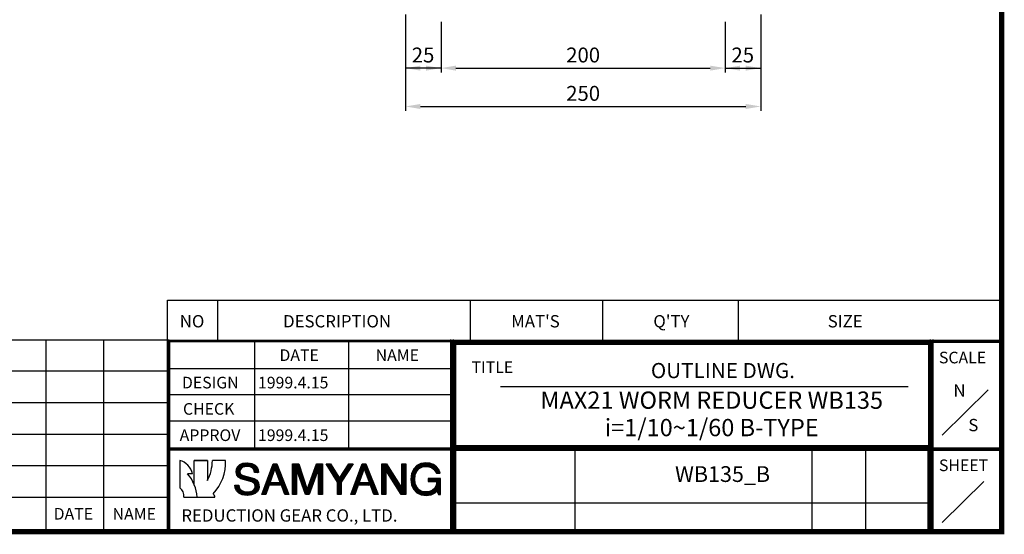
# Model space of a CAD drawing. Extents: x -1 to 377, y 0 to 267.
# Drawn here: x 189 to 377, y 0 to 97 of the extents above; entities that cross this region are included whole.
import ezdxf
from ezdxf.enums import TextEntityAlignment as Align

# ---------------------------------------------------------------- set-up
doc = ezdxf.new("R2010")
doc.units = 0
doc.header["$LTSCALE"] = 5
doc.layers.get('0').update_dxf_attribs({"color": 3, "linetype": 'CONTINUOUS'})
for name, color, linetype in [('DIM', 2, 'CONTINUOUS'), ('OUTLINE', 5, 'CONTINUOUS'), ('TEXT', 4, 'CONTINUOUS'), ('THIN', 2, 'CONTINUOUS')]:
    doc.layers.add(name, color=color, linetype=linetype)
doc.styles.add('ROMANS', font='romans.shx')

# ---------------------------------------------------------------- blocks, each defined once
blk = doc.blocks.new('*X4')
at = {"color": 0}
for p, q in [((236.77, 23.58), (237.58, 24.39)), ((236.87, 23.86), (237.41, 24.39)), ((236.98, 24.14), (237.23, 24.39)), ((237.68, 24.31), (237.76, 24.39)), ((236.04, 21.61), (237.11, 22.68)), ((236.14, 21.89), (237.2, 22.95)), ((236.25, 22.17), (237.3, 23.22)), ((236.35, 22.45), (237.39, 23.49)), ((236.46, 22.73), (237.49, 23.77)), ((236.56, 23.01), (237.58, 24.04)), ((236.66, 23.3), (237.68, 24.31)), ((237.42, 23.52), (237.91, 24.01)), ((237.47, 23.39), (237.96, 23.88)), ((237.49, 23.77), (237.86, 24.13)), ((237.52, 23.26), (238.01, 23.75)), ((237.57, 23.14), (238.06, 23.63)), ((237.58, 24.04), (237.81, 24.26)), ((237.61, 23.01), (238.11, 23.5)), ((237.66, 22.88), (238.16, 23.37)), ((237.71, 22.75), (238.21, 23.25)), ((237.76, 22.62), (238.26, 23.12)), ((237.81, 22.49), (238.31, 22.99)), ((237.86, 22.36), (238.36, 22.87)), ((237.9, 22.24), (238.41, 22.74)), ((237.95, 22.11), (238.46, 22.61)), ((238, 21.98), (238.51, 22.48)), ((235.31, 19.64), (236.45, 20.78)), ((235.41, 19.92), (236.54, 21.05)), ((235.52, 20.2), (236.64, 21.32)), ((235.62, 20.49), (236.73, 21.59)), ((235.73, 20.77), (236.83, 21.87)), ((235.83, 21.05), (236.92, 22.14)), ((235.94, 21.33), (237.02, 22.41)), ((238.05, 21.85), (238.56, 22.36)), ((238.1, 21.72), (238.61, 22.23)), ((238.14, 21.59), (238.66, 22.1)), ((238.19, 21.46), (238.71, 21.98)), ((238.24, 21.34), (238.76, 21.85)), ((238.29, 21.21), (238.81, 21.72)), ((238.34, 21.08), (238.86, 21.6)), ((238.39, 20.95), (238.91, 21.47)), ((238.45, 20.83), (238.95, 21.34)), ((238.49, 20.7), (239, 21.22)), ((238.54, 20.57), (239.05, 21.09)), ((238.59, 20.44), (239.1, 20.96)), ((238.63, 20.31), (239.15, 20.84)), ((238.68, 20.18), (239.2, 20.71)), ((238.73, 20.05), (239.25, 20.58)), ((234.94, 18.56), (236.07, 19.7)), ((235, 18.8), (236.16, 19.97)), ((235.1, 19.08), (236.26, 20.24)), ((235.11, 18.56), (235.98, 19.42)), ((235.21, 19.36), (236.35, 20.51)), ((235.29, 18.56), (235.88, 19.15)), ((235.47, 18.56), (235.79, 18.88)), ((238.77, 19.92), (239.3, 20.45)), ((238.82, 19.79), (239.35, 20.33)), ((238.87, 19.66), (239.4, 20.2)), ((238.91, 19.53), (239.45, 20.07)), ((238.96, 19.4), (239.5, 19.95)), ((239.01, 19.27), (239.55, 19.82)), ((239.05, 19.14), (239.6, 19.69)), ((239.1, 19.01), (239.65, 19.57)), ((239.15, 18.88), (239.7, 19.44)), ((239.19, 18.75), (239.75, 19.31)), ((239.24, 18.62), (239.8, 19.19)), ((239.34, 18.55), (239.85, 19.06)), ((239.52, 18.55), (239.9, 18.93)), ((239.7, 18.55), (239.95, 18.81)), ((235.64, 18.56), (235.69, 18.61)), ((239.87, 18.55), (240, 18.68))]:
    blk.add_line(p, q, dxfattribs=at)
blk = doc.blocks.new('*X2')
at = {"color": 0}
for p, q in [((230.03, 22.85), (231.72, 24.54)), ((230.05, 23.04), (231.52, 24.52)), ((230.06, 22.7), (231.92, 24.57)), ((230.08, 23.25), (231.32, 24.49)), ((230.13, 23.48), (231.03, 24.38)), ((231.21, 23.67), (232.12, 24.59)), ((231.52, 23.8), (232.28, 24.57)), ((231.75, 23.86), (232.44, 24.55)), ((231.95, 23.88), (232.59, 24.53)), ((232.14, 23.89), (232.75, 24.51)), ((232.3, 23.88), (232.9, 24.48)), ((232.45, 23.86), (233.05, 24.45)), ((232.61, 23.83), (233.16, 24.39)), ((232.74, 23.79), (233.28, 24.33)), ((230.09, 22.55), (230.83, 23.3)), ((230.12, 22.4), (230.76, 23.04)), ((230.14, 22.25), (230.72, 22.83)), ((230.22, 22.15), (230.76, 22.7)), ((230.26, 23.78), (230.71, 24.23)), ((230.29, 22.05), (230.81, 22.56)), ((230.37, 21.95), (230.89, 22.47)), ((232.86, 23.73), (233.39, 24.27)), ((232.98, 23.68), (233.51, 24.21)), ((233.09, 23.61), (233.63, 24.15)), ((233.18, 23.52), (233.71, 24.05)), ((233.26, 23.43), (233.79, 23.96)), ((233.34, 23.33), (233.88, 23.87)), ((233.4, 23.21), (233.96, 23.77)), ((233.46, 23.1), (234.03, 23.66)), ((233.49, 22.95), (234.08, 23.54)), ((233.51, 22.79), (234.14, 23.42)), ((233.64, 22.74), (234.19, 23.3)), ((233.81, 22.74), (234.23, 23.16)), ((233.98, 22.73), (234.25, 23)), ((234.15, 22.73), (234.27, 22.84)), ((230.45, 21.85), (230.97, 22.38)), ((230.55, 21.78), (231.08, 22.31)), ((230.66, 21.71), (231.21, 22.26)), ((230.77, 21.64), (231.34, 22.21)), ((230.88, 21.58), (231.47, 22.17)), ((231, 21.52), (231.61, 22.13)), ((231.14, 21.48), (231.74, 22.09)), ((231.28, 21.44), (231.88, 22.05)), ((231.42, 21.41), (232.02, 22.01)), ((231.55, 21.37), (232.16, 21.97)), ((231.69, 21.33), (232.29, 21.93)), ((231.83, 21.29), (232.43, 21.89)), ((231.97, 21.25), (232.57, 21.85)), ((232.11, 21.21), (232.7, 21.81)), ((232.24, 21.17), (232.84, 21.77)), ((232.38, 21.13), (232.98, 21.73)), ((232.52, 21.1), (233.11, 21.69)), ((232.66, 21.06), (233.25, 21.65)), ((232.8, 21.02), (233.39, 21.61)), ((232.93, 20.98), (233.51, 21.55)), ((233.06, 20.93), (233.62, 21.49)), ((233.19, 20.88), (233.73, 21.42)), ((233.31, 20.82), (233.84, 21.36)), ((233.4, 20.74), (233.96, 21.29)), ((233.49, 20.65), (234.03, 21.19)), ((233.57, 20.55), (234.1, 21.08)), ((233.61, 20.42), (234.17, 20.98)), ((233.64, 20.27), (234.24, 20.87)), ((233.64, 19.91), (234.32, 20.6)), ((233.66, 20.12), (234.29, 20.75)), ((229.79, 20.31), (229.83, 20.35)), ((229.81, 20.15), (230.01, 20.35)), ((229.83, 19.99), (230.19, 20.35)), ((229.85, 19.84), (230.36, 20.35)), ((229.91, 19.72), (230.54, 20.35)), ((229.97, 19.6), (230.57, 20.21)), ((230.02, 19.48), (230.59, 20.05)), ((230.08, 19.36), (230.62, 19.9)), ((230.15, 19.26), (230.69, 19.8)), ((230.24, 19.17), (230.76, 19.69)), ((230.33, 19.08), (230.83, 19.58)), ((230.42, 18.99), (230.92, 19.5)), ((230.5, 18.9), (231.01, 19.41)), ((230.6, 18.82), (231.1, 19.32)), ((230.72, 18.76), (231.22, 19.26)), ((230.83, 18.7), (231.34, 19.21)), ((230.95, 18.64), (231.47, 19.16)), ((231.07, 18.58), (231.6, 19.11)), ((231.18, 18.52), (231.76, 19.09)), ((231.33, 18.49), (231.92, 19.08)), ((231.49, 18.47), (232.08, 19.06)), ((231.65, 18.45), (232.26, 19.07)), ((231.8, 18.43), (232.45, 19.08)), ((231.96, 18.41), (232.66, 19.12)), ((232.12, 18.39), (232.91, 19.18)), ((232.32, 18.42), (234.35, 20.45)), ((232.52, 18.44), (234.37, 20.3)), ((232.71, 18.46), (234.4, 20.15)), ((232.91, 18.48), (234.4, 19.97)), ((233.18, 18.57), (234.35, 19.75)), ((233.47, 18.69), (234.27, 19.49))]:
    blk.add_line(p, q, dxfattribs=at)
blk = doc.blocks.new('*X3')
at = {"color": 0}
for p, q in [((236.33, 20.31), (236.88, 20.86)), ((236.35, 20.51), (236.7, 20.86)), ((236.45, 20.78), (236.52, 20.86)), ((236.5, 20.31), (237.05, 20.86)), ((236.68, 20.31), (237.23, 20.86)), ((236.86, 20.31), (237.41, 20.86)), ((237.03, 20.31), (237.59, 20.86)), ((237.21, 20.31), (237.76, 20.86)), ((237.39, 20.31), (237.94, 20.86)), ((237.56, 20.31), (238.12, 20.86)), ((237.74, 20.31), (238.29, 20.86)), ((237.92, 20.31), (238.45, 20.83)), ((238.09, 20.31), (238.49, 20.7)), ((238.27, 20.31), (238.54, 20.57)), ((238.45, 20.31), (238.59, 20.44)), ((238.62, 20.31), (238.63, 20.31))]:
    blk.add_line(p, q, dxfattribs=at)
blk = doc.blocks.new('*X6')
at = {"color": 0}
for p, q in [((247.2, 24.29), (247.31, 24.4)), ((247.27, 24.18), (247.49, 24.4)), ((247.34, 24.07), (247.67, 24.4)), ((247.41, 23.96), (247.84, 24.4)), ((247.47, 23.85), (248, 24.38)), ((249.91, 22.04), (252.26, 24.4)), ((250.23, 22.54), (252.09, 24.4)), ((250.56, 23.04), (251.91, 24.4)), ((250.88, 23.55), (251.73, 24.4)), ((251.21, 24.05), (251.55, 24.4)), ((247.54, 23.74), (248.06, 24.27)), ((247.61, 23.63), (248.13, 24.16)), ((247.68, 23.52), (248.2, 24.04)), ((247.75, 23.42), (248.26, 23.93)), ((247.81, 23.31), (248.33, 23.82)), ((247.88, 23.2), (248.4, 23.71)), ((247.95, 23.09), (248.46, 23.6)), ((248.02, 22.98), (248.53, 23.49)), ((248.08, 22.87), (248.6, 23.38)), ((248.15, 22.76), (248.66, 23.27)), ((248.22, 22.65), (248.73, 23.16)), ((248.29, 22.54), (248.79, 23.05)), ((248.36, 22.44), (248.86, 22.94)), ((248.42, 22.33), (248.93, 22.83)), ((248.49, 22.22), (248.99, 22.72)), ((248.56, 22.11), (249.06, 22.61)), ((248.63, 22), (249.13, 22.5)), ((249.17, 21.13), (251.94, 23.9)), ((249.24, 21.02), (251.6, 23.39)), ((249.3, 20.9), (251.27, 22.88)), ((248.7, 21.89), (249.19, 22.39)), ((248.76, 21.78), (249.26, 22.28)), ((248.83, 21.67), (249.32, 22.17)), ((248.9, 21.56), (249.39, 22.06)), ((248.97, 21.45), (249.46, 21.95)), ((249.03, 21.35), (249.52, 21.84)), ((249.1, 21.24), (249.59, 21.72)), ((249.3, 20.72), (250.94, 22.37)), ((249.3, 20.55), (250.6, 21.86)), ((249.3, 20.37), (250.27, 21.35)), ((249.3, 20.19), (249.99, 20.89)), ((249.3, 20.02), (249.99, 20.71)), ((249.3, 19.84), (249.99, 20.53)), ((249.3, 19.66), (249.99, 20.36)), ((249.3, 19.49), (249.99, 20.18)), ((249.3, 19.31), (249.99, 20)), ((249.3, 19.13), (249.99, 19.83)), ((249.3, 18.96), (249.99, 19.65)), ((249.3, 18.78), (249.99, 19.47)), ((249.3, 18.6), (249.99, 19.3)), ((249.44, 18.57), (249.99, 19.12)), ((249.61, 18.57), (249.99, 18.94)), ((249.79, 18.57), (249.99, 18.77)), ((249.97, 18.57), (249.99, 18.59))]:
    blk.add_line(p, q, dxfattribs=at)
blk = doc.blocks.new('*X5')
at = {"color": 0}
for p, q in [((240.76, 23.68), (241.48, 24.4)), ((240.76, 23.86), (241.31, 24.4)), ((240.76, 24.03), (241.13, 24.4)), ((240.76, 24.21), (240.95, 24.4)), ((240.76, 24.39), (240.78, 24.4)), ((241.52, 24.08), (241.84, 24.4)), ((241.52, 24.26), (241.66, 24.4)), ((241.52, 23.9), (241.95, 24.34)), ((245.03, 23.71), (245.69, 24.37)), ((245.13, 23.98), (245.54, 24.39)), ((245.23, 24.26), (245.36, 24.39)), ((245.69, 23.66), (246.42, 24.39)), ((245.69, 23.84), (246.24, 24.39)), ((245.69, 24.01), (246.07, 24.39)), ((245.69, 24.19), (245.89, 24.39)), ((245.69, 24.37), (245.71, 24.39)), ((240.76, 23.5), (241.52, 24.26)), ((240.76, 23.33), (241.52, 24.08)), ((240.76, 23.15), (241.52, 23.9)), ((240.76, 22.97), (241.52, 23.73)), ((240.76, 22.8), (241.52, 23.55)), ((240.76, 22.62), (241.52, 23.37)), ((240.76, 22.44), (241.52, 23.2)), ((240.76, 22.27), (241.52, 23.02)), ((240.76, 22.09), (241.52, 22.84)), ((240.76, 21.91), (241.52, 22.67)), ((240.76, 21.74), (241.52, 22.49)), ((241.52, 23.73), (242, 24.21)), ((241.52, 23.55), (242.04, 24.07)), ((241.52, 23.38), (242.08, 23.94)), ((241.57, 23.25), (242.13, 23.81)), ((241.61, 23.12), (242.17, 23.68)), ((241.66, 22.98), (242.22, 23.54)), ((241.7, 22.85), (242.26, 23.41)), ((241.75, 22.72), (242.3, 23.28)), ((241.79, 22.59), (242.35, 23.15)), ((241.84, 22.46), (242.39, 23.01)), ((241.88, 22.33), (242.44, 22.88)), ((241.93, 22.2), (242.48, 22.75)), ((241.98, 22.07), (242.52, 22.61)), ((242.02, 21.93), (242.57, 22.48)), ((244.24, 21.51), (245.41, 22.67)), ((244.34, 21.78), (245.51, 22.95)), ((244.44, 22.06), (245.62, 23.23)), ((244.54, 22.33), (245.69, 23.48)), ((244.64, 22.61), (245.69, 23.66)), ((244.74, 22.88), (245.69, 23.84)), ((244.83, 23.16), (245.69, 24.01)), ((244.93, 23.43), (245.69, 24.19)), ((245.69, 23.48), (246.46, 24.25)), ((245.69, 23.31), (246.46, 24.07)), ((245.69, 23.13), (246.46, 23.9)), ((245.69, 22.95), (246.46, 23.72)), ((245.69, 22.78), (246.46, 23.54)), ((245.69, 22.6), (246.46, 23.36)), ((245.69, 22.42), (246.46, 23.19)), ((245.69, 22.25), (246.46, 23.01)), ((245.69, 22.07), (246.46, 22.83)), ((245.69, 21.89), (246.46, 22.66)), ((245.69, 21.72), (246.46, 22.48)), ((240.76, 21.56), (241.52, 22.31)), ((240.76, 21.38), (241.52, 22.14)), ((240.76, 21.21), (241.52, 21.96)), ((240.76, 21.03), (241.52, 21.78)), ((240.76, 20.85), (241.52, 21.61)), ((240.76, 20.68), (241.52, 21.43)), ((240.76, 20.5), (241.52, 21.25)), ((240.76, 20.32), (241.52, 21.08)), ((240.76, 20.14), (241.52, 20.9)), ((240.76, 19.97), (241.52, 20.72)), ((242.07, 21.8), (242.61, 22.35)), ((242.11, 21.67), (242.66, 22.22)), ((242.16, 21.54), (242.7, 22.08)), ((242.2, 21.41), (242.74, 21.95)), ((242.25, 21.28), (242.79, 21.82)), ((242.29, 21.15), (242.83, 21.68)), ((242.34, 21.02), (242.88, 21.55)), ((242.39, 20.88), (242.92, 21.42)), ((242.43, 20.75), (242.96, 21.29)), ((242.48, 20.62), (243.01, 21.15)), ((242.52, 20.49), (243.05, 21.02)), ((242.57, 20.36), (243.1, 20.89)), ((242.61, 20.23), (243.14, 20.75)), ((242.66, 20.1), (243.18, 20.62)), ((243.56, 19.58), (244.68, 20.71)), ((243.65, 19.86), (244.79, 20.99)), ((243.75, 20.13), (244.89, 21.27)), ((243.85, 20.41), (245, 21.55)), ((243.95, 20.68), (245.1, 21.83)), ((244.05, 20.96), (245.2, 22.11)), ((244.15, 21.23), (245.31, 22.39)), ((245.69, 21.54), (246.46, 22.3)), ((245.69, 21.36), (246.46, 22.13)), ((245.69, 21.19), (246.46, 21.95)), ((245.69, 21.01), (246.46, 21.77)), ((245.69, 20.83), (246.46, 21.6)), ((245.69, 20.66), (246.46, 21.42)), ((245.69, 20.48), (246.46, 21.24)), ((245.69, 20.3), (246.46, 21.07)), ((245.69, 20.12), (246.46, 20.89)), ((245.69, 19.95), (246.46, 20.71)), ((240.76, 19.79), (241.52, 20.55)), ((240.76, 19.61), (241.52, 20.37)), ((240.76, 19.44), (241.52, 20.19)), ((240.76, 19.26), (241.52, 20.01)), ((240.76, 19.08), (241.52, 19.84)), ((240.76, 18.91), (241.52, 19.66)), ((240.76, 18.73), (241.52, 19.48)), ((240.77, 18.56), (241.52, 19.31)), ((240.95, 18.56), (241.52, 19.13)), ((241.12, 18.56), (241.52, 18.95)), ((241.3, 18.56), (241.52, 18.78)), ((242.71, 19.97), (243.23, 20.49)), ((242.75, 19.84), (243.27, 20.36)), ((242.8, 19.7), (243.32, 20.22)), ((242.84, 19.57), (243.36, 20.09)), ((242.89, 19.44), (243.4, 19.96)), ((242.93, 19.31), (243.45, 19.83)), ((242.98, 19.18), (243.49, 19.69)), ((243.02, 19.05), (243.54, 19.56)), ((243.07, 18.92), (244.58, 20.43)), ((243.12, 18.79), (244.48, 20.15)), ((243.16, 18.65), (244.37, 19.87)), ((243.24, 18.56), (244.27, 19.59)), ((243.42, 18.56), (244.17, 19.31)), ((243.6, 18.56), (244.06, 19.03)), ((243.78, 18.56), (243.96, 18.75)), ((245.69, 19.77), (246.46, 20.54)), ((245.69, 19.59), (246.46, 20.36)), ((245.69, 19.42), (246.46, 20.18)), ((245.69, 19.24), (246.46, 20.01)), ((245.69, 19.06), (246.46, 19.83)), ((245.69, 18.89), (246.46, 19.65)), ((245.69, 18.71), (246.46, 19.48)), ((245.72, 18.56), (246.46, 19.3)), ((245.9, 18.56), (246.46, 19.12)), ((246.07, 18.56), (246.46, 18.95)), ((246.25, 18.56), (246.46, 18.77)), ((241.48, 18.56), (241.52, 18.6)), ((246.43, 18.56), (246.46, 18.59))]:
    blk.add_line(p, q, dxfattribs=at)
blk = doc.blocks.new('*X8')
at = {"color": 0}
for p, q in [((263.93, 22.1), (266.38, 24.55)), ((263.95, 22.3), (266.18, 24.52)), ((263.97, 22.5), (265.97, 24.49)), ((264.09, 22.79), (265.77, 24.47)), ((265.6, 23.59), (266.59, 24.58)), ((265.95, 23.76), (266.77, 24.58)), ((266.18, 23.82), (266.92, 24.56)), ((266.38, 23.84), (267.08, 24.54)), ((266.58, 23.87), (267.23, 24.52)), ((266.77, 23.88), (267.39, 24.5)), ((266.93, 23.86), (267.53, 24.47)), ((267.09, 23.84), (267.67, 24.42)), ((267.24, 23.82), (267.8, 24.38)), ((267.38, 23.78), (267.93, 24.33)), ((263.88, 21.69), (264.8, 22.61)), ((263.9, 21.89), (264.92, 22.91)), ((264.22, 23.1), (265.44, 24.31)), ((264.36, 23.41), (265.09, 24.14)), ((267.51, 23.74), (268.06, 24.29)), ((267.65, 23.7), (268.18, 24.22)), ((267.77, 23.65), (268.28, 24.15)), ((267.88, 23.57), (268.38, 24.08)), ((267.99, 23.5), (268.49, 24)), ((268.09, 23.43), (268.59, 23.93)), ((268.18, 23.35), (268.69, 23.86)), ((268.26, 23.25), (268.77, 23.76)), ((268.34, 23.15), (268.85, 23.66)), ((268.42, 23.06), (268.93, 23.56)), ((268.49, 22.95), (269, 23.46)), ((268.55, 22.83), (269.08, 23.36)), ((268.61, 22.72), (269.14, 23.25)), ((268.67, 22.6), (269.2, 23.12)), ((268.84, 22.59), (269.25, 23)), ((269.02, 22.59), (269.3, 22.87)), ((269.19, 22.59), (269.35, 22.74)), ((269.37, 22.59), (269.4, 22.62)), ((263.85, 21.49), (264.68, 22.32)), ((263.86, 21.32), (264.65, 22.12)), ((263.88, 21.17), (264.63, 21.91)), ((263.9, 21.01), (264.6, 21.71)), ((263.92, 20.86), (264.57, 21.51)), ((263.94, 20.7), (264.58, 21.34)), ((263.96, 20.54), (264.6, 21.18)), ((263.99, 20.39), (264.62, 21.02)), ((264.05, 20.27), (264.64, 20.86)), ((264.1, 20.15), (264.66, 20.7)), ((267.13, 21.59), (267.16, 21.62)), ((267.13, 21.41), (267.34, 21.62)), ((267.13, 21.24), (267.51, 21.62)), ((267.13, 21.06), (267.69, 21.62)), ((267.15, 18.42), (269.49, 20.77)), ((267.31, 21.06), (267.87, 21.62)), ((267.36, 18.46), (269.49, 20.59)), ((267.48, 21.06), (268.04, 21.62)), ((267.66, 21.06), (268.22, 21.62)), ((267.84, 21.06), (268.4, 21.62)), ((268.01, 21.06), (268.57, 21.62)), ((268.19, 21.06), (268.75, 21.62)), ((268.37, 21.06), (268.93, 21.62)), ((268.37, 19.83), (269.49, 20.95)), ((268.54, 21.06), (269.1, 21.62)), ((268.59, 20.22), (269.49, 21.12)), ((268.69, 20.49), (269.49, 21.3)), ((268.72, 21.06), (269.28, 21.62)), ((268.73, 20.71), (269.49, 21.48)), ((268.77, 20.93), (269.46, 21.62)), ((264.15, 20.03), (264.7, 20.57)), ((264.21, 19.9), (264.75, 20.44)), ((264.26, 19.78), (264.8, 20.32)), ((264.32, 19.66), (264.85, 20.19)), ((264.37, 19.54), (264.9, 20.06)), ((264.46, 19.45), (264.96, 19.94)), ((264.54, 19.35), (265.04, 19.85)), ((264.63, 19.26), (265.13, 19.76)), ((264.71, 19.17), (265.21, 19.67)), ((264.8, 19.08), (265.3, 19.58)), ((264.88, 18.99), (265.38, 19.49)), ((264.97, 18.9), (265.49, 19.42)), ((265.09, 18.84), (265.61, 19.36)), ((265.21, 18.78), (265.72, 19.29)), ((265.33, 18.72), (265.84, 19.23)), ((265.45, 18.67), (265.95, 19.17)), ((265.56, 18.61), (266.09, 19.13)), ((265.68, 18.55), (266.25, 19.11)), ((265.81, 18.5), (266.4, 19.09)), ((265.97, 18.48), (266.56, 19.07)), ((266.13, 18.46), (266.72, 19.05)), ((266.28, 18.44), (266.92, 19.08)), ((266.44, 18.42), (267.12, 19.11)), ((266.6, 18.4), (267.33, 19.13)), ((266.76, 18.39), (267.63, 19.26)), ((266.95, 18.41), (268.11, 19.56)), ((267.59, 18.51), (269.49, 20.42)), ((267.85, 18.6), (269.49, 20.24)), ((268.16, 18.73), (269.49, 20.06)), ((268.8, 19.19), (269.49, 19.88)), ((268.85, 19.07), (269.49, 19.71)), ((268.91, 18.95), (269.49, 19.53)), ((268.97, 18.83), (269.49, 19.35)), ((269.02, 18.71), (269.49, 19.18)), ((269.08, 18.58), (269.49, 19)), ((269.24, 18.58), (269.49, 18.82)), ((269.42, 18.58), (269.49, 18.65))]:
    blk.add_line(p, q, dxfattribs=at)
blk = doc.blocks.new('*X7')
at = {"color": 0}
for p, q in [((258.31, 23.73), (258.98, 24.4)), ((258.31, 23.91), (258.8, 24.4)), ((258.31, 24.08), (258.63, 24.4)), ((258.31, 24.26), (258.45, 24.4)), ((259.08, 24.32), (259.16, 24.4)), ((259.08, 24.15), (259.26, 24.33)), ((262.13, 23.66), (262.87, 24.4)), ((262.13, 23.84), (262.69, 24.4)), ((262.13, 24.02), (262.52, 24.4)), ((262.13, 24.19), (262.34, 24.4)), ((262.13, 24.37), (262.16, 24.4)), ((258.31, 23.55), (259.08, 24.32)), ((258.31, 23.38), (259.08, 24.15)), ((258.31, 23.2), (259.08, 23.97)), ((258.31, 23.02), (259.08, 23.79)), ((258.31, 22.85), (259.08, 23.62)), ((258.31, 22.67), (259.08, 23.44)), ((258.31, 22.49), (259.08, 23.26)), ((258.31, 22.32), (259.08, 23.08)), ((258.31, 22.14), (259.08, 22.91)), ((258.31, 21.96), (259.08, 22.73)), ((258.31, 21.79), (259.08, 22.55)), ((259.08, 23.97), (259.33, 24.22)), ((259.08, 23.79), (259.4, 24.11)), ((259.08, 23.62), (259.47, 24)), ((259.08, 23.44), (259.54, 23.89)), ((259.08, 23.26), (259.61, 23.79)), ((259.13, 23.13), (259.67, 23.68)), ((259.2, 23.02), (259.74, 23.57)), ((259.27, 22.92), (259.81, 23.46)), ((259.33, 22.81), (259.88, 23.35)), ((259.4, 22.7), (259.95, 23.24)), ((259.47, 22.59), (260.01, 23.13)), ((259.54, 22.48), (260.08, 23.02)), ((259.61, 22.37), (260.15, 22.92)), ((259.68, 22.26), (260.22, 22.81)), ((259.74, 22.16), (260.29, 22.7)), ((259.81, 22.05), (260.36, 22.59)), ((259.88, 21.94), (260.42, 22.48)), ((262.13, 23.49), (262.9, 24.25)), ((262.13, 23.31), (262.9, 24.08)), ((262.13, 23.13), (262.9, 23.9)), ((262.13, 22.96), (262.9, 23.72)), ((262.13, 22.78), (262.9, 23.55)), ((262.13, 22.6), (262.9, 23.37)), ((262.13, 22.42), (262.9, 23.19)), ((262.13, 22.25), (262.9, 23.02)), ((262.13, 22.07), (262.9, 22.84)), ((262.13, 21.89), (262.9, 22.66)), ((262.13, 21.72), (262.9, 22.49)), ((258.31, 21.61), (259.08, 22.38)), ((258.31, 21.43), (259.08, 22.2)), ((258.31, 21.26), (259.08, 22.02)), ((258.31, 21.08), (259.08, 21.85)), ((258.31, 20.9), (259.08, 21.67)), ((258.31, 20.73), (259.08, 21.49)), ((258.31, 20.55), (259.08, 21.32)), ((258.31, 20.37), (259.08, 21.14)), ((258.31, 20.2), (259.08, 20.96)), ((258.31, 20.02), (259.08, 20.79)), ((258.31, 19.84), (259.08, 20.61)), ((259.95, 21.83), (260.49, 22.37)), ((260.02, 21.72), (260.56, 22.26)), ((260.09, 21.61), (260.63, 22.16)), ((260.15, 21.5), (260.7, 22.05)), ((260.22, 21.4), (260.76, 21.94)), ((260.29, 21.29), (260.83, 21.83)), ((260.36, 21.18), (260.9, 21.72)), ((260.43, 21.07), (260.97, 21.61)), ((260.49, 20.96), (261.04, 21.5)), ((260.56, 20.85), (261.1, 21.4)), ((260.63, 20.75), (261.17, 21.29)), ((260.7, 20.64), (261.24, 21.18)), ((260.77, 20.53), (261.31, 21.07)), ((260.84, 20.42), (261.38, 20.96)), ((260.9, 20.31), (261.45, 20.85)), ((260.97, 20.2), (261.51, 20.74)), ((261.04, 20.09), (261.58, 20.64)), ((262.13, 21.54), (262.9, 22.31)), ((262.13, 21.36), (262.9, 22.13)), ((262.13, 21.19), (262.9, 21.96)), ((262.13, 21.01), (262.9, 21.78)), ((262.13, 20.83), (262.9, 21.6)), ((262.13, 20.66), (262.9, 21.42)), ((262.13, 20.48), (262.9, 21.25)), ((262.13, 20.3), (262.9, 21.07)), ((262.13, 20.13), (262.9, 20.89)), ((262.13, 19.95), (262.9, 20.72)), ((258.31, 19.67), (259.08, 20.43)), ((258.31, 19.49), (259.08, 20.26)), ((258.31, 19.31), (259.08, 20.08)), ((258.31, 19.13), (259.08, 19.9)), ((258.31, 18.96), (259.08, 19.73)), ((258.31, 18.78), (259.08, 19.55)), ((258.31, 18.6), (259.08, 19.37)), ((258.45, 18.57), (259.08, 19.2)), ((258.63, 18.57), (259.08, 19.02)), ((258.81, 18.57), (259.08, 18.84)), ((261.11, 19.99), (261.65, 20.53)), ((261.18, 19.88), (261.72, 20.42)), ((261.25, 19.77), (261.79, 20.31)), ((261.31, 19.66), (261.85, 20.2)), ((261.38, 19.55), (261.92, 20.09)), ((261.45, 19.44), (261.99, 19.98)), ((261.52, 19.33), (262.06, 19.87)), ((261.59, 19.23), (262.13, 19.77)), ((261.66, 19.12), (262.13, 19.6)), ((261.72, 19.01), (262.13, 19.42)), ((261.79, 18.9), (262.13, 19.24)), ((261.86, 18.79), (262.13, 19.07)), ((261.93, 18.68), (262.13, 18.89)), ((262, 18.58), (262.13, 18.71)), ((262.13, 19.77), (262.9, 20.54)), ((262.13, 19.6), (262.9, 20.36)), ((262.13, 19.42), (262.9, 20.19)), ((262.13, 19.24), (262.9, 20.01)), ((262.13, 19.07), (262.9, 19.83)), ((262.13, 18.89), (262.9, 19.66)), ((262.13, 18.71), (262.9, 19.48)), ((262.16, 18.57), (262.9, 19.3)), ((262.34, 18.57), (262.9, 19.13)), ((262.52, 18.57), (262.9, 18.95)), ((262.69, 18.57), (262.9, 18.77)), ((258.98, 18.57), (259.08, 18.67)), ((262.87, 18.57), (262.9, 18.6))]:
    blk.add_line(p, q, dxfattribs=at)

msp = doc.modelspace()

# ---------------------------------------------------------------- linework, layer by layer
at = {"layer": 'DIM'}
for p, q in [((262.72, 98.26), (262.72, 80)), ((330.22, 98.26), (330.22, 80)), ((269.47, 96.91), (269.47, 87.29)), ((323.47, 96.91), (323.47, 87.29)), ((269.47, 88.1), (262.72, 88.1)), ((272.3, 88.1), (320.63, 88.1)), ((323.47, 88.1), (330.22, 88.1)), ((330.22, 88.32), (330.22, 87.29)), ((265.55, 80.81), (327.38, 80.81))]:
    msp.add_line(p, q, dxfattribs=at)
for points in [[(265.55, 87.62), (265.55, 88.57), (262.72, 88.1)], [(266.63, 87.62), (266.63, 88.57), (269.47, 88.1)], [(272.3, 88.57), (272.3, 87.62), (269.47, 88.1)], [(320.63, 88.57), (320.63, 87.62), (323.47, 88.1)], [(326.3, 87.62), (326.3, 88.57), (323.47, 88.1)], [(327.38, 87.62), (327.38, 88.57), (330.22, 88.1)], [(265.55, 81.28), (265.55, 80.33), (262.72, 80.81)], [(327.38, 81.28), (327.38, 80.33), (330.22, 80.81)]]:
    msp.add_solid(points, dxfattribs=at)
at = {"layer": 'OUTLINE'}
for p, q in [((376, -0.5), (376, 266.5)), ((217.5, 0.5), (217.5, 36.5)), ((217.5, 36.25), (271.35, 36.25)), ((217.75, 0.5), (217.75, 36.5)), ((271.35, 15.5), (271.35, 36.5)), ((271.35, 36), (375.5, 36)), ((271.85, 0), (271.85, 36.5)), ((362.4, 36.25), (375.5, 36.25)), ((362.5, 0.5), (362.5, 36.5)), ((363, 0.5), (363, 36.5)), ((363, 36), (375.5, 36)), ((271.35, 15.75), (217.5, 15.75)), ((271.35, 15.5), (217.5, 15.5)), ((271.35, 16), (363, 16)), ((271.35, 15.5), (363, 15.5)), ((271.35, 0.5), (271.35, 15.5)), ((362, 0.5), (362, 15.5)), ((363, 15.75), (375.5, 15.75)), ((363, 15.5), (375.5, 15.5)), ((219.81, 13.53), (219.81, 8.31)), ((222.58, 13.53), (225.06, 13.53)), ((225.06, 13.53), (222.58, 13.53)), ((222.58, 8.93), (222.58, 13.53)), ((225.06, 13.53), (225.06, 9.71)), ((228.52, 13.53), (226.01, 13.53)), ((230.52, 11.4), (230.6, 11.91)), ((230.64, 10.76), (230.52, 11.4)), ((230.6, 11.91), (230.78, 12.33)), ((230.78, 12.33), (231.21, 12.74)), ((231.21, 12.74), (231.79, 12.99)), ((231.31, 11.77), (231.21, 11.35)), ((231.21, 11.35), (231.31, 11.05)), ((231.53, 12.06), (231.31, 11.77)), ((231.83, 12.25), (231.53, 12.06)), ((231.79, 12.99), (232.62, 13.09)), ((232.17, 12.35), (231.83, 12.25)), ((232.55, 12.39), (232.17, 12.35)), ((232.68, 12.39), (232.55, 12.39)), ((232.62, 13.09), (233.51, 12.97)), ((233.18, 12.32), (232.68, 12.39)), ((233.56, 12.14), (233.18, 12.32)), ((233.51, 12.97), (234.12, 12.65)), ((233.82, 11.87), (233.56, 12.14)), ((233.97, 11.59), (233.82, 11.87)), ((234.02, 11.25), (233.97, 11.59)), ((234.78, 11.23), (234.02, 11.25)), ((234.12, 12.65), (234.5, 12.24)), ((234.5, 12.24), (234.72, 11.74)), ((234.72, 11.74), (234.78, 11.23)), ((235.41, 7.06), (237.57, 12.89)), ((238.21, 12.89), (236.17, 7.06)), ((237.57, 12.89), (238.26, 12.89)), ((238.92, 9.36), (237.91, 12.06)), ((238.26, 12.89), (240.55, 7.05)), ((241.26, 7.06), (241.26, 12.9)), ((241.26, 12.9), (242.43, 12.9)), ((242.02, 12.9), (242.02, 7.06)), ((243.69, 7.06), (242.02, 11.89)), ((242.43, 12.9), (244.04, 8.04)), ((244.04, 8.04), (245.78, 12.89)), ((246.19, 11.93), (244.39, 7.06)), ((245.78, 12.89), (246.96, 12.89)), ((246.19, 7.06), (246.19, 12.89)), ((246.96, 12.89), (246.96, 7.06)), ((249.8, 9.42), (247.63, 12.9)), ((247.63, 12.9), (248.49, 12.9)), ((248.49, 12.9), (250.14, 10.14)), ((250.14, 10.14), (251.93, 12.9)), ((252.77, 12.9), (250.49, 9.42)), ((251.93, 12.9), (252.77, 12.9)), ((252.35, 7.06), (254.51, 12.89)), ((252.35, 7.06), (254.51, 12.89)), ((255.15, 12.89), (253.11, 7.06)), ((254.85, 12.06), (253.9, 9.36)), ((254.51, 12.89), (255.2, 12.89)), ((254.51, 12.89), (255.2, 12.89)), ((255.86, 9.36), (254.85, 12.06)), ((255.86, 9.36), (254.85, 12.06)), ((255.2, 12.89), (257.49, 7.05)), ((255.2, 12.89), (257.49, 7.05)), ((258.21, 7.07), (258.21, 12.9)), ((258.21, 12.9), (259.12, 12.9)), ((258.98, 12.9), (258.98, 7.07)), ((261.9, 7.07), (258.98, 11.71)), ((259.12, 12.9), (262.03, 8.25)), ((262.03, 7.07), (262.03, 12.9)), ((262.03, 12.9), (262.8, 12.9)), ((262.8, 12.9), (262.8, 7.07)), ((264.27, 11.94), (263.88, 11.03)), ((264.86, 12.58), (264.27, 11.94)), ((264.58, 10.83), (264.85, 11.49)), ((264.85, 11.49), (265.31, 12)), ((265.64, 12.96), (264.86, 12.58)), ((265.31, 12), (265.92, 12.3)), ((266.58, 13.09), (265.64, 12.96)), ((265.92, 12.3), (266.61, 12.38)), ((267.36, 12.99), (266.58, 13.09)), ((266.61, 12.38), (267.13, 12.33)), ((267.13, 12.33), (267.64, 12.17)), ((268.01, 12.77), (267.36, 12.99)), ((267.64, 12.17), (268.04, 11.9)), ((268.6, 12.34), (268.01, 12.77)), ((268.04, 11.9), (268.34, 11.53)), ((268.34, 11.53), (268.58, 11.09)), ((269.02, 11.81), (268.6, 12.34)), ((269.31, 11.09), (269.02, 11.81)), ((222.23, 11.01), (221.31, 11.01)), ((230.96, 10.33), (230.64, 10.76)), ((231.44, 10.04), (230.96, 10.33)), ((231.31, 11.05), (231.52, 10.83)), ((233.5, 9.46), (231.44, 10.04)), ((231.52, 10.83), (231.87, 10.7)), ((231.87, 10.7), (233.93, 10.1)), ((233.85, 9.3), (233.5, 9.46)), ((233.93, 10.1), (234.46, 9.79)), ((234.46, 9.79), (234.78, 9.31)), ((236.97, 9.36), (238.94, 9.36)), ((239.77, 7.05), (238.94, 9.36)), ((249.8, 7.07), (249.8, 9.42)), ((250.49, 9.42), (250.49, 7.07)), ((253.9, 9.36), (255.86, 9.36)), ((253.91, 9.36), (255.88, 9.36)), ((256.7, 7.05), (255.88, 9.36)), ((263.88, 11.03), (263.75, 9.94)), ((263.75, 9.94), (263.88, 8.93)), ((264.47, 9.96), (264.58, 10.83)), ((264.56, 9.15), (264.47, 9.96)), ((269.39, 10.12), (267.03, 10.12)), ((267.03, 10.12), (267.03, 9.56)), ((267.03, 9.56), (268.69, 9.56)), ((268.69, 9.56), (268.56, 8.84)), ((268.58, 11.09), (269.31, 11.09)), ((269.39, 7.08), (269.39, 10.12)), ((230.28, 8.85), (231.05, 8.85)), ((230.35, 8.35), (230.28, 8.85)), ((230.61, 7.79), (230.35, 8.35)), ((231.07, 7.33), (230.61, 7.79)), ((231.05, 8.85), (231.1, 8.43)), ((231.1, 8.43), (231.32, 8.1)), ((231.32, 8.1), (231.62, 7.8)), ((231.62, 7.8), (232.05, 7.62)), ((232.05, 7.62), (232.56, 7.56)), ((232.56, 7.56), (233.07, 7.59)), ((233.07, 7.59), (233.49, 7.71)), ((233.49, 7.71), (233.85, 7.9)), ((234.09, 9.02), (233.85, 9.3)), ((233.85, 7.9), (234.09, 8.19)), ((234.17, 8.57), (234.09, 9.02)), ((234.09, 8.19), (234.17, 8.57)), ((234.6, 7.66), (234.14, 7.26)), ((234.82, 8.09), (234.6, 7.66)), ((234.78, 9.31), (234.92, 8.55)), ((234.92, 8.55), (234.82, 8.09)), ((239.13, 8.81), (236.78, 8.81)), ((253.72, 8.81), (253.11, 7.06)), ((256.07, 8.81), (253.72, 8.81)), ((256.07, 8.81), (253.72, 8.81)), ((256.7, 7.05), (256.07, 8.81)), ((263.88, 8.93), (264.26, 8.05)), ((264.26, 8.05), (264.85, 7.41)), ((264.84, 8.46), (264.56, 9.15)), ((265.29, 7.97), (264.84, 8.46)), ((265.89, 7.65), (265.29, 7.97)), ((266.61, 7.55), (265.89, 7.65)), ((267.27, 7.64), (266.61, 7.55)), ((267.84, 7.9), (267.27, 7.64)), ((268.26, 8.3), (267.84, 7.9)), ((268.56, 8.84), (268.26, 8.3)), ((268.34, 7.39), (268.69, 7.7)), ((268.69, 7.7), (268.98, 7.08)), ((220.61, 6.56), (226.49, 6.56)), ((231.7, 7.01), (231.07, 7.33)), ((232.61, 6.89), (231.7, 7.01)), ((233.47, 6.99), (232.61, 6.89)), ((234.14, 7.26), (233.47, 6.99)), ((236.17, 7.06), (235.41, 7.06)), ((240.55, 7.05), (239.77, 7.05)), ((242.02, 7.06), (241.26, 7.06)), ((244.39, 7.06), (243.69, 7.06)), ((246.96, 7.06), (246.19, 7.06)), ((250.49, 7.07), (249.8, 7.07)), ((253.11, 7.06), (252.35, 7.06)), ((253.11, 7.06), (252.35, 7.06)), ((257.49, 7.05), (256.7, 7.05)), ((257.49, 7.05), (256.7, 7.05)), ((258.98, 7.07), (258.21, 7.07)), ((262.8, 7.07), (261.9, 7.07)), ((264.85, 7.41), (265.66, 7.01)), ((265.66, 7.01), (266.62, 6.89)), ((266.62, 6.89), (267.1, 6.93)), ((267.1, 6.93), (267.57, 7.03)), ((267.57, 7.03), (267.99, 7.19)), ((267.99, 7.19), (268.34, 7.39)), ((268.98, 7.08), (269.39, 7.08)), ((-0.5, 0), (376.5, 0))]:
    msp.add_line(p, q, dxfattribs=at)
for points, const_width in [([(0, 266), (376, 266), (376, 0), (0, 0), (0, 266.5)], 1), ([(271.35, 36.25), (217.75, 36.25), (217.75, 0)], 0.5), ([(271.35, 36), (362.5, 36), (362.5, 0.5)], 1), ([(271.85, 36.5), (271.85, 0)], 1), ([(362.4, 36.25), (376, 36.25)], 0.5), ([(217.5, 15.75), (271.35, 15.75)], 0.5), ([(271.35, 16), (362.5, 16)], 1), ([(363, 15.75), (376, 15.75)], 0.5)]:
    msp.add_lwpolyline(points, dxfattribs=dict(at, const_width=const_width))
for centre, radius, start, end in [((219.03, 10.36), 3.26, 11.4641, 76.3038), ((218.07, 13.48), 7.94, 331.6378, 0.3731), ((219.89, 13.16), 8.64, 316.353, 2.4422), ((215.35, 5.94), 7.82, 4.5765, 40.4177), ((218.78, 6.78), 1.84, 353.1398, 56.2968), ((225.67, 6.53), 0.815, 2.1849, 55.2148)]:
    msp.add_arc(centre, radius, start, end, dxfattribs=at)
at = {"layer": 'TEXT'}
msp.add_line((280.78, 27.59), (358.2, 27.59), dxfattribs=at)
at = {"layer": 'THIN'}
for p, q in [((217.5, 44), (375.5, 44)), ((217.5, 36.5), (217.5, 44)), ((227.06, 36.5), (227.06, 44)), ((275.06, 36.5), (275.06, 44)), ((300.21, 36.5), (300.21, 44)), ((325.98, 36.5), (325.98, 44)), ((217.5, 36.4), (158.96, 36.4)), ((194.45, 0.5), (194.45, 36.3)), ((205.38, 0.5), (205.38, 36.3)), ((234.07, 16), (234.07, 36)), ((251.92, 16), (251.92, 36)), ((217.5, 30.5), (159.06, 30.5)), ((218, 31), (271.35, 31)), ((373.44, 26.93), (364.71, 18.35)), ((217.5, 24.5), (159.06, 24.5)), ((271.35, 26), (218, 26)), ((271.35, 21), (218, 21)), ((217.5, 18.5), (159.06, 18.5)), ((294.93, 0.5), (294.93, 15.5)), ((340.01, 0.5), (340.01, 15.5)), ((350.21, 0.5), (350.21, 15.5)), ((217.5, 12.5), (159.06, 12.5)), ((372.62, 9.55), (364.71, 1.77)), ((217.5, 6.5), (159.06, 6.5)), ((272.35, 5.5), (362, 5.5))]:
    msp.add_line(p, q, dxfattribs=at)

# ---------------------------------------------------------------- block references
at = {"layer": 'OUTLINE'}
for name, p in [('*X2', (0.5, -11.5)), ('*X4', (0.5, -11.5)), ('*X5', (0.5, -11.5)), ('*X6', (0.5, -11.5)), ('*X4', (17.44, -11.5)), ('*X7', (-0.1, -11.5)), ('*X8', (-0.1, -11.5)), ('*X3', (0.5, -11.5)), ('*X3', (17.44, -11.5))]:
    msp.add_blockref(name, p, dxfattribs=at)

# ---------------------------------------------------------------- texts
at = {"layer": 'DIM', "char_height": 2.835, "attachment_point": 5, "style": 'ROMANS'}
for s, insert in [('\\A1;25', (266.05, 90.59)), ('\\A1;200', (296.47, 90.59)), ('\\A1;25', (326.8, 90.59)), ('\\A1;250', (296.47, 83.3))]:
    msp.add_mtext(s, dxfattribs=dict(at, insert=insert))
at = {"layer": 'OUTLINE', "style": 'ROMANS'}
msp.add_text('REDUCTION GEAR CO., LTD.', height=2.34, dxfattribs=at).set_placement((220.12, 1.91))
at = {"layer": 'TEXT', "linetype": 'Continuous', "style": 'ROMANS'}
for s, height, p in [('OUTLINE DWG.', 2.88, (323.03, 30.25)), ('MAX21 WORM REDUCER WB135', 3.2832, (320.9, 24.57)), ('i=1/10~1/60 B-TYPE', 3.2832, (320.9, 19.36)), ('WB135_B', 3, (322.96, 10.56))]:
    msp.add_text(s, height=height, dxfattribs=at).set_placement(p, align=Align.MIDDLE)
at = {"layer": 'TEXT', "style": 'ROMANS'}
for s, p in [('N', (366.83, 25.66)), ('S', (369.66, 19.09))]:
    msp.add_text(s, height=2.34, dxfattribs=at).set_placement(p)
at = {"layer": 'THIN', "style": 'ROMANS'}
for s, height, p in [('NO', 2.34, (219.82, 38.82)), ('DESCRIPTION', 2.34, (239.45, 38.82)), ("MAT'S", 2.34, (282.79, 38.82)), ("Q'TY", 2.34, (309.81, 38.82)), ('SIZE', 2.34, (342.94, 38.82)), ('DATE', 2.21, (238.76, 32.44)), ('NAME', 2.21, (257.04, 32.44)), ('SCALE', 2.21, (364.08, 31.99)), ('TITLE', 2.21, (275.27, 30.17)), ('DESIGN', 2.21, (220.23, 27.23)), ('1999.4.15', 2.21, (234.68, 27.23)), ('CHECK', 2.21, (220.43, 22.23)), ('APPROV', 2.21, (219.8, 17.23)), ('1999.4.15', 2.21, (234.68, 17.23)), ('SHEET', 2.21, (364.08, 11.51)), ('DATE', 2.21, (195.85, 2.3)), ('NAME', 2.21, (207.06, 2.26))]:
    msp.add_text(s, height=height, dxfattribs=at).set_placement(p)

doc.saveas('drawing.dxf')
